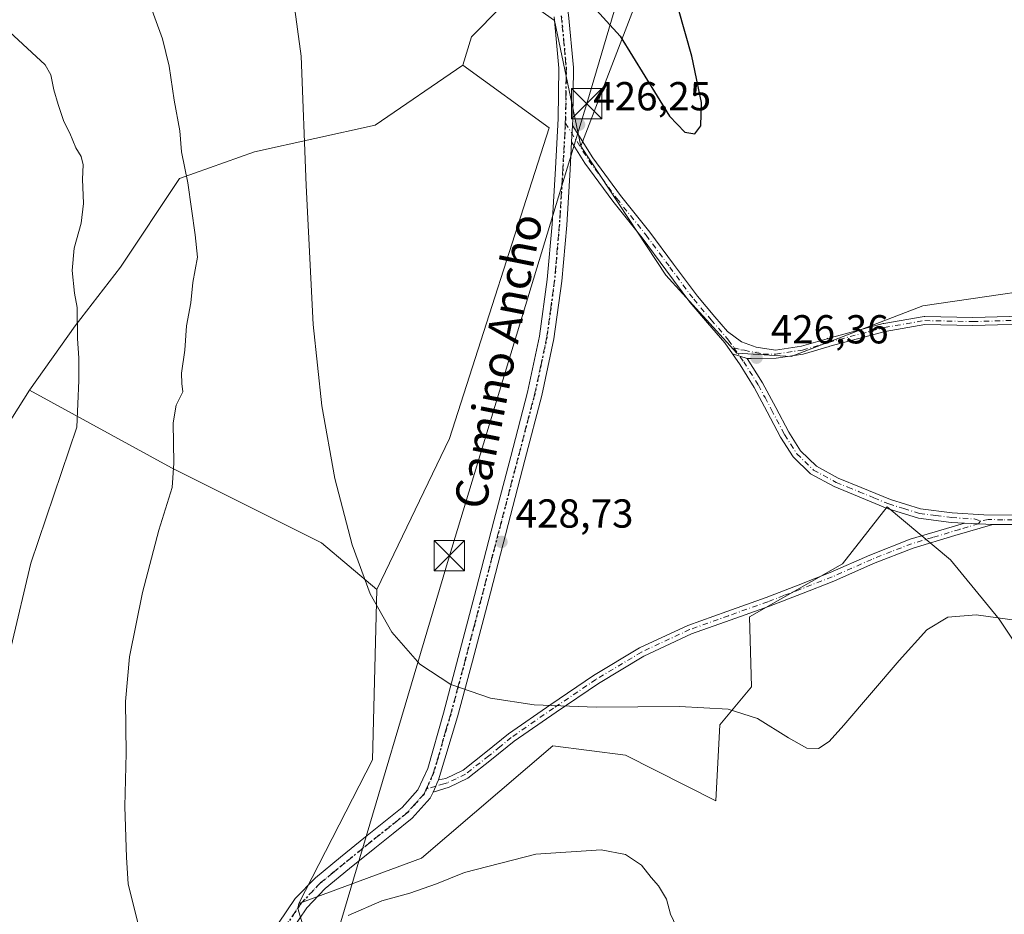
# Model space of a CAD drawing. Units: metres. Extents: x 596987 to 600438, y 4745309 to 4747671.
# Drawn here: x 597916 to 598160, y 4745635 to 4745856 of the extents above; entities that cross this region are included whole.
import ezdxf
from ezdxf.enums import TextEntityAlignment as Align

# ---------------------------------------------------------------- set-up
doc = ezdxf.new("R2010")
doc.units = ezdxf.units.M
doc.header["$MEASUREMENT"] = 0
doc.linetypes.add('DGN Style 4', pattern=[2.6384748266838614, 1.318413404963828, -0.6592067024819142, 0.001648016756204785, -0.6592067024819142])
doc.linetypes.add('DGN Style 5', pattern=[1.1536117293433497, 0.4944050268614355, -0.6592067024819142])
for name, color, linetype, lineweight in [('Arbolado forestal CxS', 92, 'Continuous', 0), ('Camino Cxs', 7, 'Continuous', 0), ('Camino eje', 30, 'DGN Style 4', 13), ('Cima', 7, 'Continuous', 0), ('Cultivos herbáceos CxS', 92, 'Continuous', 0), ('Curva de nivel maestra', 30, 'Continuous', 30), ('Curva de nivel normal', 30, 'Continuous', 0), ('Huerta CxS', 92, 'Continuous', 0), ('Pastizal CxS', 92, 'Continuous', 0), ('Pista no pavimentada Cxs', 111, 'Continuous', 0), ('Pista no pavimentada eje', 91, 'DGN Style 4', 0), ('Punto de cota en terreno', 7, 'Continuous', 0), ('Ruta', 7, 'DGN Style 5', 30), ('Rótulo de punto de cota en terreno', 7, 'Continuous', 0), ('Tendido', 6, 'Continuous', 0), ('Texto cartográfico', 7, 'Continuous', 0), ('Torre de tendido puntual', 7, 'Continuous', 0)]:
    doc.layers.add(name, color=color, linetype=linetype, lineweight=lineweight)
doc.styles.add('Style-Arial', font='txt')

# ---------------------------------------------------------------- blocks, each defined once
blk = doc.blocks.new('*U7')
at = {"layer": 'Arbolado forestal CxS', "color": 92, "linetype": 'Continuous', "lineweight": 0}
for points in [[(597990.1031, 4745620.1031, 434.8203000000067), (597985.2330999998, 4745636.1227, 433.8937000000006), (597985.4641000004, 4745637.3693, 433.8399000000064), (598015.9005000005, 4745648.628900001, 432.8818000000028), (598048.3718999998, 4745676.3859, 430.835699999996), (598066.3898999998, 4745674.073100001, 430.8331000000035), (598088.6984999999, 4745662.7689, 431.4147999999987), (598089.7465000004, 4745681.6229, 430.2793999999994), (598097.6025, 4745691.0493, 429.8715999999986), (598097.0793000003, 4745708.3325, 429.0834999999934), (598120.1233000001, 4745721.4255, 428.3571999999986), (598131.1221000003, 4745735.5657, 428.5224000000017), (598146.8334999997, 4745722.4727, 429.3647999999957), (598158.8787000002, 4745707.808300001, 430.0963999999949), (598178.7966999998, 4745677.871099999, 431.1817000000011)], [(598182.9719000002, 4745791.603700001, 429.2526999999973), (598140.0264999997, 4745785.319700001, 427.3647999999957), (598107.3611000003, 4745772.8003, 426.8344999999972), (598093.9139, 4745773.641899999, 426.1540999999997), (598076.3475000003, 4745792.962900001, 425.795100000003), (598055.3362999996, 4745824.8859, 426.5715000000055), (598074.3812999995, 4745874.5395, 423.9875999999931), (598085.7607000005, 4745928.8891, 421.8701000000001), (598111.0469000004, 4745902.756100001, 423.334400000007), (598126.8044999996, 4745895.5077, 423.8190999999933), (598167.9581000004, 4745890.411900001, 425.1195000000008)]]:
    blk.add_polyline3d(points, dxfattribs=at)
blk = doc.blocks.new('5PATER')
at = {"layer": 'Huerta CxS', "linetype": 'Continuous', "lineweight": 0}
h = blk.add_hatch(color=51, dxfattribs=at)
edge = h.paths.add_edge_path()
edge.add_ellipse((0, 0), major_axis=(-0.1095731443231308, -0.1110710700762829), ratio=0.9994222409660322, start_angle=0, end_angle=360)
blk = doc.blocks.new('5TTEND')
at = {"layer": 'Cima', "color": 7, "linetype": 'Continuous', "lineweight": 0}
for p, q in [((-0.375, 0.3754), (0.375, -0.3746)), ((0.3720000000000001, 0.3784000000000001), (-0.3720000000000001, -0.3776))]:
    blk.add_line(p, q, dxfattribs=at)
at = {"layer": 'Cima', "color": 7, "linetype": 'Continuous', "lineweight": 0, "flags": 128}
blk.add_lwpolyline([(-0.375, -0.3746), (0.375, -0.3746), (0.375, 0.3754), (-0.375, 0.3754), (-0.3720000000000001, -0.3776)], dxfattribs=at)

msp = doc.modelspace()

# ---------------------------------------------------------------- linework, layer by layer
at = {"layer": 'Arbolado forestal CxS', "color": 92, "linetype": 'Continuous', "lineweight": 0, "extrusion": (0.07484987902458247, 0.02316931996677856, 0.9969256131839941), "elevation": 155147.1649139827, "flags": 128}
msp.add_lwpolyline([(4356838.559344398, -1968612.430253713), (4356790.005134556, -1968585.405408153), (4356748.203648989, -1968552.428077128)], dxfattribs=at)
msp.add_lwpolyline([(4356838.559344398, -1968612.430253713), (4356790.005134556, -1968585.405408153), (4356748.203648989, -1968552.428077128)], dxfattribs=at)
at = {"layer": 'Arbolado forestal CxS', "color": 92, "linetype": 'Continuous', "lineweight": 0}
for points in [[(598044.5800999999, 4746004.2459, 420.1012000000047), (598069.7928999999, 4745954.931299999, 421.081600000005), (598085.7607000005, 4745928.8891, 421.8701000000001), (598074.3812999995, 4745874.5395, 423.9875999999931), (598055.3362999996, 4745824.8859, 426.5715000000055), (598048.7922999999, 4745855.9397, 425.5383000000002), (598039.5100999996, 4745862.569499999, 425.7574000000022), (598035.5318999998, 4745859.254699999, 425.891499999998), (598028.2383000003, 4745851.9617, 426.4299000000028), (598026.0875000004, 4745844.881899999, 426.8754000000045), (598004.3689000001, 4745830.081900001, 429.0054999999993), (597974.5327000003, 4745823.452099999, 432.6937999999937), (597955.9681000002, 4745816.821900001, 436.401199999993), (597941.3809000002, 4745794.942299999, 438.7581999999966), (597930.1092999997, 4745780.355900001, 440.726800000004), (597918.8375000004, 4745764.443499999, 443.0532999999996), (597909.8783, 4745750.466499999, 444.1508999999933)], [(598055.3362999996, 4745824.8859, 426.5715000000055), (598048.7922999999, 4745855.9397, 425.5383000000002), (598039.5100999996, 4745862.569499999, 425.7574000000022), (598035.5318999998, 4745859.254699999, 425.891499999998), (598028.2383000003, 4745851.9617, 426.4299000000028), (598026.0875000004, 4745844.881899999, 426.8754000000045)], [(598026.0875000004, 4745844.881899999, 426.8754000000045), (598004.3689000001, 4745830.081900001, 429.0054999999993), (597974.5327000003, 4745823.452099999, 432.6937999999937), (597955.9681000002, 4745816.821900001, 436.401199999993), (597941.3809000002, 4745794.942299999, 438.7581999999966), (597930.1092999997, 4745780.355900001, 440.726800000004), (597918.8375000004, 4745764.443499999, 443.0532999999996)], [(598026.0875000004, 4745844.881899999, 426.8754000000045), (598004.3689000001, 4745830.081900001, 429.0054999999993), (597974.5327000003, 4745823.452099999, 432.6937999999937), (597955.9681000002, 4745816.821900001, 436.401199999993), (597941.3809000002, 4745794.942299999, 438.7581999999966), (597930.1092999997, 4745780.355900001, 440.726800000004), (597918.8375000004, 4745764.443499999, 443.0532999999996)], [(598026.0875000004, 4745844.881899999, 426.8754000000045), (598047.4656999996, 4745829.418500001, 426.6900000000023), (598022.7802999998, 4745752.516100001, 428.7222000000039), (598004.8246999999, 4745715.0867, 429.954700000002)], [(598055.3362999996, 4745824.8859, 426.5715000000055), (598076.3475000003, 4745792.962900001, 425.795100000003), (598093.9139, 4745773.641899999, 426.1540999999997), (598107.3611000003, 4745772.8003, 426.8344999999972), (598140.0264999997, 4745785.319700001, 427.3647999999957), (598182.9719000002, 4745791.603700001, 429.2526999999973)], [(597918.8375000004, 4745764.443499999, 443.0532999999996), (597909.8783, 4745750.466499999, 444.1508999999933)], [(597918.8375000004, 4745764.443499999, 443.0532999999996), (597953.9773000004, 4745745.215500001, 435.7464000000036), (597991.1064999999, 4745726.6505, 430.6193999999959), (598004.8246999999, 4745715.0867, 429.954700000002)], [(598178.7966999998, 4745677.871099999, 431.1817000000011), (598158.8787000002, 4745707.808300001, 430.0963999999949), (598146.8334999997, 4745722.4727, 429.3647999999957), (598131.1221000003, 4745735.5657, 428.5224000000017), (598120.1233000001, 4745721.4255, 428.3571999999986), (598097.0793000003, 4745708.3325, 429.0834999999934), (598097.6025, 4745691.0493, 429.8715999999986), (598089.7465000004, 4745681.6229, 430.2793999999994), (598088.6984999999, 4745662.7689, 431.4147999999987), (598066.3898999998, 4745674.073100001, 430.8331000000035), (598048.3718999998, 4745676.3859, 430.835699999996), (598015.9005000005, 4745648.628900001, 432.8818000000028), (597985.4641000004, 4745637.3693, 433.8399000000064)], [(597985.4641000004, 4745637.3693, 433.8399000000064), (597985.2330999998, 4745636.1227, 433.8937000000006), (597990.1031, 4745620.1031, 434.8203000000067), (598000.5899, 4745611.228499999, 435.6800999999978), (598015.1113, 4745599.1271, 436.3877999999968), (598025.0201000003, 4745591.794700001, 435.5363999999972), (598037.5998999998, 4745595.794700001, 436.0369999999967), (598072.0581, 4745590.7545, 435.7339999999967), (598135.0919000005, 4745591.5943, 433.8788000000059)]]:
    msp.add_polyline3d(points, dxfattribs=at)
msp.add_polyline3d([(598004.8246999999, 4745715.0867, 429.954700000002), (597991.1064999999, 4745726.6505, 430.6193999999959), (597953.9773000004, 4745745.215500001, 435.7464000000036), (597918.8375000004, 4745764.443499999, 443.0532999999996), (597930.1092999997, 4745780.355900001, 440.726800000004), (597941.3809000002, 4745794.942299999, 438.7581999999966), (597955.9681000002, 4745816.821900001, 436.401199999993), (597974.5327000003, 4745823.452099999, 432.6937999999937), (598004.3689000001, 4745830.081900001, 429.0054999999993), (598026.0875000004, 4745844.881899999, 426.8754000000045), (598047.4656999996, 4745829.418500001, 426.6900000000023), (598022.7802999998, 4745752.516100001, 428.7222000000039)], close=True, dxfattribs=at)
at = {"layer": 'Camino Cxs', "color": 7, "linetype": 'Continuous', "lineweight": 0, "extrusion": (-0.0272739376053037, 0.008363514097039568, 0.999593009158953), "elevation": 23805.13643870849, "flags": 128}
msp.add_lwpolyline([(-4712585.027557583, -819180.2954574148), (-4712585.027557583, -819176.4395236757)], dxfattribs=at)
at = {"layer": 'Camino Cxs', "color": 7, "linetype": 'Continuous', "lineweight": 0, "extrusion": (-0.04441793812369132, 0.001969894256318872, 0.9990110941773663), "elevation": -16791.20129050457, "flags": 128}
msp.add_lwpolyline([(-4767572.726446711, 386936.9070722726), (-4767572.726446711, 386943.9108690976)], dxfattribs=at)
msp.add_lwpolyline([(-4767572.726446711, 386936.9070722726), (-4767572.726446711, 386943.9108690976)], dxfattribs=at)
at = {"layer": 'Camino Cxs', "color": 7, "linetype": 'Continuous', "lineweight": 0}
for points in [[(598162.2701000003, 4745731.1801, 429.5656000000017), (598157.2901, 4745731.2301, 429.548299999995), (598150.3000999996, 4745731.540100001, 429.2369000000036), (598147.0100999996, 4745731.7401, 429.2835999999952), (598138.9101, 4745732.770099999, 430.5767999999953), (598131.1300999997, 4745735.1801, 431.3744000000006), (598123.7901, 4745738.220100001, 428.8003000000026), (598118.0201000003, 4745740.5701, 427.9533999999985), (598112.2001, 4745743.7301, 427.5405000000028), (598107.8800999997, 4745747.950099999, 427.3028000000049), (598104.7200999996, 4745752.850099999, 427.2684000000008), (598101.4700999996, 4745759.0701, 427.7220999999991), (598098.2600999996, 4745765.0801, 427.0066999999981), (598094.7401000002, 4745770.720100001, 426.3913999999932), (598092.8450999996, 4745773.4301, 426.3138999999938), (598096.5301000001, 4745772.300100001, 426.4238999999943), (598100.3000999996, 4745766.2601, 427.3562999999995), (598103.5601000005, 4745760.1801, 428.6064999999944), (598106.7701000003, 4745754.040100001, 427.777900000001), (598109.7200999996, 4745749.460100001, 427.4627999999939), (598113.6201, 4745745.6501, 427.5420000000013), (598119.0301000001, 4745742.710100001, 427.6885000000038), (598124.6901000004, 4745740.4001, 428.6784999999945), (598131.9401000004, 4745737.4101, 429.8405999999959), (598139.4101, 4745735.090100001, 429.850900000005), (598147.2401000002, 4745734.100099999, 429.2505999999995), (598155.0900999998, 4745733.620100001, 429.295499999993), (598162.3201000001, 4745733.540100001, 429.4229999999953)], [(598150.3000999996, 4745731.540100001, 429.2369000000036), (598147.0100999996, 4745731.7401, 429.2835999999952), (598138.9101, 4745732.770099999, 430.5767999999953), (598131.1300999997, 4745735.1801, 431.3744000000006), (598123.7901, 4745738.220100001, 428.8003000000026), (598118.0201000003, 4745740.5701, 427.9533999999985), (598112.2001, 4745743.7301, 427.5405000000028), (598107.8800999997, 4745747.950099999, 427.3028000000049), (598104.7200999996, 4745752.850099999, 427.2684000000008), (598101.4700999996, 4745759.0701, 427.7220999999991), (598098.2600999996, 4745765.0801, 427.0066999999981), (598094.7401000002, 4745770.720100001, 426.3913999999932), (598092.8450999996, 4745773.4301, 426.3138999999938)], [(598096.5301000001, 4745772.300100001, 426.4238999999943), (598100.3000999996, 4745766.2601, 427.3562999999995), (598103.5601000005, 4745760.1801, 428.6064999999944), (598106.7701000003, 4745754.040100001, 427.777900000001), (598109.7200999996, 4745749.460100001, 427.4627999999939), (598113.6201, 4745745.6501, 427.5420000000013), (598119.0301000001, 4745742.710100001, 427.6885000000038), (598124.6901000004, 4745740.4001, 428.6784999999945), (598131.9401000004, 4745737.4101, 429.8405999999959), (598139.4101, 4745735.090100001, 429.850900000005), (598147.2401000002, 4745734.100099999, 429.2505999999995), (598155.0900999998, 4745733.620100001, 429.295499999993), (598162.3201000001, 4745733.540100001, 429.4229999999953)], [(598157.2901, 4745731.2301, 429.548299999995), (598147.9301000005, 4745728.450099999, 429.3224000000046), (598137.5900999998, 4745725.370100001, 433.3531999999978), (598127.7701000003, 4745721.5101, 433.7593999999954), (598117.9501, 4745717.170100001, 428.8821000000025), (598109.9700999996, 4745714.0601, 429.5639999999985), (598101.9901000002, 4745710.9901, 430.8530000000028), (598092.2701000003, 4745707.540100001, 429.3723000000027), (598082.6801000005, 4745704.110099999, 429.3359999999957), (598070.8701, 4745698.620100001, 429.5819999999949), (598059.6801000005, 4745691.880100001, 429.9780000000028), (598049.1700999998, 4745684.770099999, 430.4603999999963), (598038.7701000003, 4745677.5801, 431.3752999999998), (598033.2301000003, 4745673.040100001, 431.5826999999991), (598027.3601000002, 4745668.4101, 431.8977000000014), (598022.7401000002, 4745666.200099999, 432.359500000006), (598018.7200999996, 4745664.940099999, 432.5258999999933)], [(598020.0543000001, 4745667.990900001, 432.170299999998), (598021.9001000002, 4745668.340100001, 431.8864000000031), (598026.1401000004, 4745670.360099999, 431.7937999999995), (598031.8000999996, 4745674.8201, 431.5087000000058), (598037.3901000004, 4745679.4101, 431.0574999999953), (598047.8800999997, 4745686.6601, 430.4112000000023), (598058.4501, 4745693.8101, 429.965200000006), (598069.8000999996, 4745700.6501, 429.5206000000035), (598081.8101000005, 4745706.2301, 429.2741999999998), (598091.5000999998, 4745709.700099999, 429.2694999999949), (598101.2001, 4745713.140100001, 429.5831000000035), (598109.1401000004, 4745716.190099999, 429.3698000000004), (598117.0701000001, 4745719.280099999, 428.7921000000061), (598126.8800999997, 4745723.630100001, 433.5016999999935), (598136.8501000004, 4745727.540100001, 433.1545000000042), (598147.2801000001, 4745730.640100001, 429.2877000000008), (598150.3000999996, 4745731.540100001, 429.2369000000036)], [(598208.8701, 4745631.390100001, 438.0289000000049), (598208.0500999996, 4745640.300100001, 437.7526999999973), (598207.4501, 4745649.140100001, 436.3071999999956), (598206.9801000003, 4745660.3101, 435.1811000000016), (598206.5500999996, 4745671.380100001, 433.2929000000004), (598205.9401000004, 4745677.5101, 432.6074999999983), (598204.3300999999, 4745683.340100001, 431.8886999999959), (598198.8300999999, 4745693.920100001, 431.2888999999996), (598192.3901000004, 4745704.130100001, 430.7151000000013), (598185.2701000003, 4745715.280099999, 430.3010000000068), (598177.4301000005, 4745725.9101, 429.6536000000052), (598174.6401000004, 4745728.610099999, 429.5927999999985), (598171.4200999998, 4745730.4101, 429.5823999999994), (598169.2301000003, 4745730.950099999, 429.5932999999932), (598162.2701000003, 4745731.1801, 429.5656000000017), (598157.2901, 4745731.2301, 429.548299999995)], [(598018.7200999996, 4745664.940099999, 432.5258999999933), (598019.3805000001, 4745666.4135, 432.3880999999965), (598019.6403000001, 4745667.068499999, 432.277700000006), (598020.0543000001, 4745667.990900001, 432.170299999998)]]:
    msp.add_polyline3d(points, dxfattribs=at)
msp.add_polyline3d([(598157.2901, 4745731.2301, 429.548299999995), (598147.9301000005, 4745728.450099999, 429.3224000000046), (598137.5900999998, 4745725.370100001, 433.3531999999978), (598127.7701000003, 4745721.5101, 433.7593999999954), (598117.9501, 4745717.170100001, 428.8821000000025), (598109.9700999996, 4745714.0601, 429.5639999999985), (598101.9901000002, 4745710.9901, 430.8530000000028), (598092.2701000003, 4745707.540100001, 429.3723000000027), (598082.6801000005, 4745704.110099999, 429.3359999999957), (598070.8701, 4745698.620100001, 429.5819999999949), (598059.6801000005, 4745691.880100001, 429.9780000000028), (598049.1700999998, 4745684.770099999, 430.4603999999963), (598038.7701000003, 4745677.5801, 431.3752999999998), (598033.2301000003, 4745673.040100001, 431.5826999999991), (598027.3601000002, 4745668.4101, 431.8977000000014), (598022.7401000002, 4745666.200099999, 432.359500000006), (598018.7200999996, 4745664.940099999, 432.5258999999933), (598019.3805000001, 4745666.4135, 432.3880999999965), (598019.6403000001, 4745667.068499999, 432.277700000006), (598020.0543000001, 4745667.990900001, 432.170299999998), (598021.9001000002, 4745668.340100001, 431.8864000000031), (598026.1401000004, 4745670.360099999, 431.7937999999995), (598031.8000999996, 4745674.8201, 431.5087000000058), (598037.3901000004, 4745679.4101, 431.0574999999953), (598047.8800999997, 4745686.6601, 430.4112000000023), (598058.4501, 4745693.8101, 429.965200000006), (598069.8000999996, 4745700.6501, 429.5206000000035), (598081.8101000005, 4745706.2301, 429.2741999999998), (598091.5000999998, 4745709.700099999, 429.2694999999949), (598101.2001, 4745713.140100001, 429.5831000000035), (598109.1401000004, 4745716.190099999, 429.3698000000004), (598117.0701000001, 4745719.280099999, 428.7921000000061), (598126.8800999997, 4745723.630100001, 433.5016999999935), (598136.8501000004, 4745727.540100001, 433.1545000000042), (598147.2801000001, 4745730.640100001, 429.2877000000008), (598150.3000999996, 4745731.540100001, 429.2369000000036)], close=True, dxfattribs=at)
at = {"layer": 'Camino eje', "color": 30, "linetype": 'DGN Style 4', "lineweight": 13}
for points in [[(598093.2050999999, 4745774.978900001, 426.4545000000071), (598095.6350999996, 4745771.5101, 426.4036999999954), (598099.2801000001, 4745765.670100001, 427.195000000007), (598100.9101, 4745762.630100001, 428.2299999999959), (598102.5151000004, 4745759.6251, 428.0368000000017), (598105.7451, 4745753.4451, 427.4936000000016), (598108.8000999996, 4745748.7051, 427.3794000000053), (598112.9101, 4745744.690099999, 427.5531999999948), (598118.5251000002, 4745741.640100001, 427.814400000003), (598121.4101, 4745740.465100001, 428.1382000000012), (598124.2401000002, 4745739.3101, 428.7231000000029), (598127.8651000002, 4745737.815099999, 429.3785999999964), (598131.5351, 4745736.295100001, 430.6040999999968), (598135.2701000003, 4745735.1351, 430.7128999999986), (598139.1601, 4745733.9301, 430.1937999999937), (598143.2100999998, 4745733.415100001, 429.4924000000028), (598147.1250999998, 4745732.920100001, 429.2559000000037), (598152.6951000001, 4745732.5801, 429.171199999997), (598154.2267000005, 4745732.130100001, 429.2932000000001)], [(598154.2267000005, 4745732.130100001, 429.2932000000001), (598153.7950999998, 4745731.3851, 429.3188999999985), (598149.1151000002, 4745729.995100001, 429.297900000005), (598142.4351000005, 4745728.005100001, 430.0020999999979), (598137.2200999996, 4745726.4551, 433.2578000000067), (598132.2351000002, 4745724.5001, 434.7090999999928), (598127.3251, 4745722.5701, 433.7482000000019), (598122.4200999998, 4745720.395099999, 429.8273999999947), (598117.5100999996, 4745718.225099999, 428.8120999999956), (598109.5551000005, 4745715.1251, 429.4809999999998), (598105.5850999998, 4745713.600099999, 429.8034000000043), (598101.5950999996, 4745712.065099999, 430.0124999999971), (598091.8850999996, 4745708.620100001, 429.3185999999987), (598082.2451, 4745705.170100001, 429.3052000000025), (598070.3350999998, 4745699.6351, 429.5510999999969), (598059.0651000004, 4745692.845100001, 429.9667999999947), (598048.5251000002, 4745685.715100001, 430.4330999999948), (598038.0800999999, 4745678.495100001, 431.1781000000047), (598035.2851, 4745676.200099999, 431.3929999999964), (598032.5151000004, 4745673.9301, 431.5105999999942), (598026.7500999998, 4745669.3851, 431.8488000000071), (598024.4401000004, 4745668.280099999, 431.8374999999942), (598022.3201000001, 4745667.270099999, 431.9499999999971), (598021.4101, 4745667.0351, 432.1215999999986), (598019.3805000001, 4745666.4135, 432.3880999999965), (598017.0343000004, 4745665.6635, 432.6089999999967)], [(598210.0401, 4745631.5601, 438.1065999999992), (598209.6300999997, 4745636.015100001, 438.1426000000066), (598209.2301000003, 4745640.395099999, 437.9884000000021), (598208.9301000005, 4745644.7851, 437.5071000000025), (598208.6300999997, 4745649.2051, 436.7247999999963), (598208.3951000003, 4745654.790100001, 435.8190999999933), (598208.1651, 4745660.3551, 434.9496999999974), (598207.9501, 4745665.890100001, 433.881899999993), (598207.7301000003, 4745671.460100001, 433.1152000000002), (598207.1051000003, 4745677.7301, 432.5690999999933), (598205.4351000005, 4745683.7751, 431.880799999999), (598199.8551000003, 4745694.5101, 431.2464999999939), (598193.3850999996, 4745704.765100001, 430.7056000000011), (598186.2451, 4745715.950099999, 430.2645000000048), (598179.5950999996, 4745724.965100001, 429.7737000000052), (598175.7067, 4745729.5077, 429.5518000000012), (598171.5551000005, 4745731.595100001, 429.5446999999986), (598170.4600999998, 4745731.8651, 429.5535999999993), (598169.3901000004, 4745732.1251, 429.5644999999931), (598162.2950999998, 4745732.360099999, 429.4714999999997), (598159.8051000005, 4745732.3851, 429.4741000000067), (598156.1901000004, 4745732.425100001, 429.394100000005), (598154.2267000005, 4745732.130100001, 429.2932000000001)]]:
    msp.add_polyline3d(points, dxfattribs=at)
at = {"layer": 'Cultivos herbáceos CxS', "color": 92, "linetype": 'Continuous', "lineweight": 0, "extrusion": (0.06752192773899975, 0.03302919884793705, 0.9971709288270857), "elevation": 197554.3441627883, "flags": 128}
msp.add_lwpolyline([(4000247.352040438, -2615036.336832318), (4000209.990062543, -2615016.756536717), (4000186.046696864, -2614984.649534813)], dxfattribs=at)
at = {"layer": 'Cultivos herbáceos CxS', "color": 92, "linetype": 'Continuous', "lineweight": 0}
for points in [[(597909.8783, 4745750.466499999, 444.1508999999933), (597918.8375000004, 4745764.443499999, 443.0532999999996), (597953.9773000004, 4745745.215500001, 435.7464000000036), (597991.1064999999, 4745726.6505, 430.6193999999959), (598004.8246999999, 4745715.0867, 429.954700000002), (598003.7028999999, 4745672.945499999, 431.4265000000014), (597985.4641000004, 4745637.3693, 433.8399000000064), (597985.2330999998, 4745636.1227, 433.8937000000006), (597990.1031, 4745620.1031, 434.8203000000067)], [(597918.8375000004, 4745764.443499999, 443.0532999999996), (597909.8783, 4745750.466499999, 444.1508999999933)], [(597918.8375000004, 4745764.443499999, 443.0532999999996), (597953.9773000004, 4745745.215500001, 435.7464000000036), (597991.1064999999, 4745726.6505, 430.6193999999959), (598004.8246999999, 4745715.0867, 429.954700000002)], [(597985.4641000004, 4745637.3693, 433.8399000000064), (597985.2330999998, 4745636.1227, 433.8937000000006), (597990.1031, 4745620.1031, 434.8203000000067), (598000.5899, 4745611.228499999, 435.6800999999978), (598015.1113, 4745599.1271, 436.3877999999968), (598025.0201000003, 4745591.794700001, 435.5363999999972), (598037.5998999998, 4745595.794700001, 436.0369999999967), (598072.0581, 4745590.7545, 435.7339999999967), (598135.0919000005, 4745591.5943, 433.8788000000059)]]:
    msp.add_polyline3d(points, dxfattribs=at)
at = {"layer": 'Curva de nivel maestra', "color": 30, "linetype": 'Continuous', "lineweight": 30, "elevation": 425, "flags": 128}
msp.add_lwpolyline([(598057.4199999999, 4745860.390100001), (598065.0199999996, 4745852.120100001), (598077.2800000003, 4745832.280099999), (598081.0899999999, 4745828.360099999), (598083.5700000003, 4745827.9001), (598085.0599999996, 4745829.9301), (598085.1500000004, 4745835.710100001), (598082.7999999998, 4745847.1501), (598079.5199999996, 4745858.7401)], dxfattribs=at)
at = {"layer": 'Curva de nivel normal', "color": 30, "linetype": 'Continuous', "lineweight": 0, "flags": 128}
for points, elevation in [([(597945.6799999997, 4745632.26), (597943.2199999997, 4745642.279999999), (597942.79, 4745648.779999999), (597942.4100000003, 4745661.359999999), (597942.7599999999, 4745674.630000001), (597942.6100000005, 4745687.4), (597943.6100000005, 4745698.460000001), (597946.7699999996, 4745714.380000001), (597950.8099999996, 4745729.800000001), (597954.1699999999, 4745740.4), (597954.5599999996, 4745746.4), (597954.3600000005, 4745756.4), (597955.0999999996, 4745760.730000001), (597956.7800000003, 4745764.01), (597956.5199999996, 4745766.08), (597956.4699999997, 4745768.67), (597957.25, 4745774.32), (597957.6600000003, 4745780.4), (597958.75, 4745786.08), (597959.2199999997, 4745791.130000001), (597960.4199999999, 4745797.42), (597959.8300000001, 4745802.949999999), (597958.0300000003, 4745815.810000001), (597956.4699999997, 4745823.460000001), (597956.0300000003, 4745828.689999999), (597954.5899999999, 4745836.25), (597953.3499999996, 4745844.680000001), (597951.75, 4745851.41), (597948.2999999998, 4745860.960000001)], 435), ([(597984.2199999997, 4745860.470000001), (597986.04, 4745847.130000001), (597987.2999999998, 4745815.15), (597989.04, 4745780.74), (597991.1600000003, 4745760.550000001), (597994.4400000004, 4745742.58), (597998.7000000002, 4745726.199999999), (598003.1900000004, 4745714.060000001), (598008.54, 4745704.52), (598015.4800000006, 4745696.619999999), (598023.1100000005, 4745691.609999999), (598032.9500000002, 4745688.230000001), (598043.7800000003, 4745686.550000001), (598059.0700000003, 4745686.01), (598079.7599999999, 4745686.130000001), (598091.7999999998, 4745685.5), (598099.0300000003, 4745683.210000001), (598106.7000000002, 4745678.359999999), (598111.2800000003, 4745675.82), (598114.1900000004, 4745675.74), (598116.8099999996, 4745677.460000001), (598120.4600000001, 4745681.560000001), (598134.1100000005, 4745697.560000001), (598140.9800000006, 4745705.16), (598146.2000000002, 4745708.300000001), (598153.2000000002, 4745708.859999999), (598163.3600000005, 4745707.439999999)], 430), ([(597914.2800000003, 4745701.029999999), (597919.1200000001, 4745721.640000001), (597930.5099999999, 4745755.300000001), (597930.9900000002, 4745766.880000001), (597931.0099999999, 4745772.369999999), (597930.7199999997, 4745777.289999999), (597930.6399999997, 4745784.9), (597929.9500000002, 4745788.51), (597929.4000000004, 4745794.07), (597929.9000000004, 4745799.630000001), (597931.5700000003, 4745805.82), (597932.1900000004, 4745810.66), (597931.9100000003, 4745816.66), (597932.0700000003, 4745820.230000001), (597931.5899999999, 4745822.32), (597930.29, 4745824.449999999), (597928.8300000001, 4745828.07), (597927.2999999998, 4745830.949999999), (597925.9000000004, 4745835.140000001), (597924.8099999996, 4745838.800000001), (597924.0700000003, 4745842.529999999), (597922.6500000004, 4745844.980000001), (597913.8499999996, 4745853.180000001)], 440), ([(597997.7400000002, 4745634.439999999), (598006.0700000003, 4745638.08), (598013, 4745639.939999999), (598019.5899999999, 4745642.27), (598026.5, 4745645.09), (598044.2000000002, 4745649.57), (598060.3200000003, 4745650.680000001), (598066.3799999999, 4745649.550000001), (598070.3200000003, 4745646.84), (598072.6900000004, 4745643.789999999), (598074.5599999996, 4745641.730000001), (598076.54, 4745638.42), (598077.5300000003, 4745634.720000001), (598079.0300000003, 4745631.58)], 435)]:
    msp.add_lwpolyline(points, dxfattribs=dict(at, elevation=elevation))
at = {"layer": 'Pastizal CxS', "color": 92, "linetype": 'Continuous', "lineweight": 0, "extrusion": (0.06752192773899975, 0.03302919884793705, 0.9971709288270857), "elevation": 197554.3441627883, "flags": 128}
msp.add_lwpolyline([(4000247.352040438, -2615036.336832318), (4000209.990062543, -2615016.756536717), (4000186.046696864, -2614984.649534813)], dxfattribs=at)
at = {"layer": 'Pastizal CxS', "color": 92, "linetype": 'Continuous', "lineweight": 0}
for points in [[(598055.3362999996, 4745824.8859, 426.5715000000055), (598048.7922999999, 4745855.9397, 425.5383000000002), (598039.5100999996, 4745862.569499999, 425.7574000000022), (598035.5318999998, 4745859.254699999, 425.891499999998), (598028.2383000003, 4745851.9617, 426.4299000000028), (598026.0875000004, 4745844.881899999, 426.8754000000045)], [(598039.5100999996, 4745862.569499999, 425.7574000000022), (598048.7922999999, 4745855.9397, 425.5383000000002), (598055.3362999996, 4745824.8859, 426.5715000000055), (598076.3475000003, 4745792.962900001, 425.795100000003), (598093.9139, 4745773.641899999, 426.1540999999997), (598107.3611000003, 4745772.8003, 426.8344999999972), (598140.0264999997, 4745785.319700001, 427.3647999999957), (598182.9719000002, 4745791.603700001, 429.2526999999973)], [(598178.7966999998, 4745677.871099999, 431.1817000000011), (598158.8787000002, 4745707.808300001, 430.0963999999949), (598146.8334999997, 4745722.4727, 429.3647999999957), (598131.1221000003, 4745735.5657, 428.5224000000017), (598120.1233000001, 4745721.4255, 428.3571999999986), (598097.0793000003, 4745708.3325, 429.0834999999934), (598097.6025, 4745691.0493, 429.8715999999986), (598089.7465000004, 4745681.6229, 430.2793999999994), (598088.6984999999, 4745662.7689, 431.4147999999987), (598066.3898999998, 4745674.073100001, 430.8331000000035), (598048.3718999998, 4745676.3859, 430.835699999996), (598015.9005000005, 4745648.628900001, 432.8818000000028), (597985.4641000004, 4745637.3693, 433.8399000000064), (598003.7028999999, 4745672.945499999, 431.4265000000014), (598004.8246999999, 4745715.0867, 429.954700000002), (598022.7802999998, 4745752.516100001, 428.7222000000039), (598047.4656999996, 4745829.418500001, 426.6900000000023), (598026.0875000004, 4745844.881899999, 426.8754000000045), (598028.2383000003, 4745851.9617, 426.4299000000028), (598035.5318999998, 4745859.254699999, 425.891499999998)], [(598026.0875000004, 4745844.881899999, 426.8754000000045), (598047.4656999996, 4745829.418500001, 426.6900000000023), (598022.7802999998, 4745752.516100001, 428.7222000000039), (598004.8246999999, 4745715.0867, 429.954700000002)], [(598055.3362999996, 4745824.8859, 426.5715000000055), (598076.3475000003, 4745792.962900001, 425.795100000003), (598093.9139, 4745773.641899999, 426.1540999999997), (598107.3611000003, 4745772.8003, 426.8344999999972), (598140.0264999997, 4745785.319700001, 427.3647999999957), (598182.9719000002, 4745791.603700001, 429.2526999999973)], [(598178.7966999998, 4745677.871099999, 431.1817000000011), (598158.8787000002, 4745707.808300001, 430.0963999999949), (598146.8334999997, 4745722.4727, 429.3647999999957), (598131.1221000003, 4745735.5657, 428.5224000000017), (598120.1233000001, 4745721.4255, 428.3571999999986), (598097.0793000003, 4745708.3325, 429.0834999999934), (598097.6025, 4745691.0493, 429.8715999999986), (598089.7465000004, 4745681.6229, 430.2793999999994), (598088.6984999999, 4745662.7689, 431.4147999999987), (598066.3898999998, 4745674.073100001, 430.8331000000035), (598048.3718999998, 4745676.3859, 430.835699999996), (598015.9005000005, 4745648.628900001, 432.8818000000028), (597985.4641000004, 4745637.3693, 433.8399000000064)]]:
    msp.add_polyline3d(points, dxfattribs=at)
at = {"layer": 'Pista no pavimentada Cxs', "color": 111, "linetype": 'Continuous', "lineweight": 0, "extrusion": (-0.005199213676118731, -0.09689443681731143, 0.9952810840616866), "elevation": -462528.6289112134, "flags": 128}
msp.add_lwpolyline([(342905.6589742374, 4748580.215139316), (342905.6589742374, 4748584.340504766)], dxfattribs=at)
msp.add_lwpolyline([(342905.6589742374, 4748580.215139316), (342905.6589742374, 4748584.340504766)], dxfattribs=at)
at = {"layer": 'Pista no pavimentada Cxs', "color": 111, "linetype": 'Continuous', "lineweight": 0, "extrusion": (-0.0272739376053037, 0.008363514097039568, 0.999593009158953), "elevation": 23805.13643870849, "flags": 128}
msp.add_lwpolyline([(-4712585.027557583, -819180.2954574148), (-4712585.027557583, -819176.4395236757)], dxfattribs=at)
at = {"layer": 'Pista no pavimentada Cxs', "color": 111, "linetype": 'Continuous', "lineweight": 0}
for points in [[(597990.0401, 4745977.140100001, 426.6731), (597998.6700999998, 4745966.9101, 425.4377999999998), (598007.0701000001, 4745957.440099999, 424.5746999999974), (598015.5800999999, 4745947.6801, 427.3034999999945), (598022.8400999998, 4745936.9301, 426.1064000000042), (598028.6501000002, 4745925.460100001, 426.7078000000038), (598033.2401000002, 4745915.2301, 425.3733999999968), (598037.7500999998, 4745905.140100001, 424.4582999999984), (598042.1601, 4745896.0701, 424.6560000000027), (598046.5800999999, 4745886.5601, 425.4137000000047), (598048.8501000004, 4745878.350099999, 426.4487999999984), (598050.1300999997, 4745870.200099999, 426.7741999999998), (598052.2801000001, 4745857.380100001, 426.0381999999955), (598053.5100999996, 4745844.300100001, 428.1601999999984), (598053.3400999998, 4745831.610099999, 427.7125999999989), (598053.2500999998, 4745830.0001, 427.3193000000028)], [(597980.4901000002, 4745632.5001, 434.2785000000004), (597984.6201, 4745638.590100001, 434.3793000000006), (597989.5800999999, 4745643.770099999, 433.8035999999993), (597995.7801000001, 4745648.8301, 433.3944000000047), (598002.0000999998, 4745653.880100001, 433.383799999996), (598011.0900999998, 4745661.170100001, 433.4807000000001), (598014.9700999996, 4745665.5001, 433.3184000000037), (598017.4200999998, 4745670.770099999, 432.8879000000015), (598021.2901, 4745684.5101, 430.9548000000068), (598024.9801000003, 4745698.290100001, 429.9729999999981), (598029.3901000004, 4745715.220100001, 429.2829000000056), (598033.8101000005, 4745732.1501, 428.6926999999997), (598037.9700999996, 4745748.050100001, 428.157600000006), (598042.1300999997, 4745763.960100001, 427.790599999993), (598045.0800999999, 4745777.8101, 427.5461000000069), (598046.9901000002, 4745791.860099999, 427.4856), (598048.1801000005, 4745805.5801, 427.5096000000049), (598049.0401, 4745819.3201, 428.7219000000041), (598049.7100999998, 4745831.7301, 428.4906999999948), (598049.8701, 4745844.1501, 428.4817000000039), (598048.6700999998, 4745856.9101, 427.9481999999989)], [(597980.4901000002, 4745632.5001, 434.2785000000004), (597984.6201, 4745638.590100001, 434.3793000000006), (597989.5800999999, 4745643.770099999, 433.8035999999993), (597995.7801000001, 4745648.8301, 433.3944000000047), (598002.0000999998, 4745653.880100001, 433.383799999996), (598011.0900999998, 4745661.170100001, 433.4807000000001), (598014.9700999996, 4745665.5001, 433.3184000000037), (598017.4200999998, 4745670.770099999, 432.8879000000015), (598021.2901, 4745684.5101, 430.9548000000068), (598024.9801000003, 4745698.290100001, 429.9729999999981), (598029.3901000004, 4745715.220100001, 429.2829000000056), (598033.8101000005, 4745732.1501, 428.6926999999997), (598037.9700999996, 4745748.050100001, 428.157600000006), (598042.1300999997, 4745763.960100001, 427.790599999993), (598045.0800999999, 4745777.8101, 427.5461000000069), (598046.9901000002, 4745791.860099999, 427.4856), (598048.1801000005, 4745805.5801, 427.5096000000049), (598049.0401, 4745819.3201, 428.7219000000041), (598049.7100999998, 4745831.7301, 428.4906999999948), (598049.8701, 4745844.1501, 428.4817000000039), (598048.6700999998, 4745856.9101, 427.9481999999989)], [(598052.2801000001, 4745857.380100001, 426.0381999999955), (598053.5100999996, 4745844.300100001, 428.1601999999984), (598053.3400999998, 4745831.610099999, 427.7125999999989), (598053.2500999998, 4745830.0001, 427.3193000000028), (598053.0301000001, 4745825.9001, 426.9189999999944), (598052.6700999998, 4745819.110099999, 427.4570999999996), (598051.8101000005, 4745805.3101, 427.6423999999971), (598050.6101000002, 4745791.460100001, 427.232799999998), (598048.6601, 4745777.1801, 427.475099999996), (598045.6700999998, 4745763.120100001, 427.7436000000016), (598041.4801000003, 4745747.130100001, 428.1468000000023), (598037.3201000001, 4745731.2301, 428.9875000000029), (598032.9101, 4745714.300100001, 429.3494000000064), (598028.4901000002, 4745697.370100001, 430.0056999999942), (598024.8000999996, 4745683.550100001, 430.9562000000006), (598020.0543000001, 4745667.990900001, 432.170299999998), (598019.6403000001, 4745667.068499999, 432.277700000006), (598019.3805000001, 4745666.4135, 432.3880999999965), (598018.7200999996, 4745664.940099999, 432.5258999999933), (598018.0401, 4745663.4801, 432.4967999999935), (598013.5900999998, 4745658.530099999, 432.7004000000015), (598008.8201000001, 4745654.690099999, 432.8916000000027), (598004.2801000001, 4745651.050100001, 433.0026000000071), (597998.0701000001, 4745646.0101, 433.6955000000017), (597992.0500999996, 4745641.090100001, 434.3696000000054), (597987.4501, 4745636.290100001, 434.304999999993), (597983.6401000004, 4745630.670100001, 434.6371999999974)], [(598170.6344999997, 4745780.9575, 428.5442000000039), (598152.3783, 4745780.428300001, 427.6843999999983), (598152.3271000005, 4745780.428200001, 427.6830000000046), (598140.5164000001, 4745780.6906, 427.9986000000063), (598130.6738999998, 4745779.0121, 428.7027999999991), (598116.9749999996, 4745775.3245, 429.2917000000016), (598116.8051000005, 4745775.2941, 429.351999999999), (598116.8065999999, 4745775.2851, 429.3533000000025), (598110.3902000004, 4745773.4001, 429.6671000000061), (598103.6701999997, 4745772.4101, 427.5032999999967), (598097.4600999998, 4745772.3101, 426.4600000000065), (598096.5301000001, 4745772.300100001, 426.4238999999943), (598092.8450999996, 4745773.4301, 426.3138999999938), (598090.9501, 4745776.140100001, 426.2636999999959), (598086.6901000004, 4745781.100099999, 426.7933000000049), (598082.3300999999, 4745786.2301, 426.376099999994), (598076.3901000004, 4745794.2301, 426.6152000000002), (598070.5301000001, 4745802.130100001, 427.6517000000022), (598063.2500999998, 4745811.210100001, 428.8834000000061), (598056.3000999996, 4745820.6801, 428.2716999999975), (598053.0301000001, 4745825.9001, 426.9189999999944), (598053.2500999998, 4745830.0001, 427.3193000000028), (598054.8300999999, 4745827.4801, 426.790399999998), (598058.2600999996, 4745822.0001, 428.4887000000017), (598065.1201, 4745812.6501, 428.0399000000034), (598072.4001000002, 4745803.5701, 426.547000000006), (598078.2901, 4745795.630100001, 426.163400000005), (598084.1801000005, 4745787.700099999, 427.9159000000073), (598088.4801000003, 4745782.640100001, 427.7402000000002), (598091.6083000004, 4745778.9999, 427.0543999999937), (598095.1312999995, 4745776.456700001, 427.1398999999947), (598098.7209000001, 4745775.079299999, 427.6815000000061), (598103.5000999998, 4745774.390100001, 428.5357999999979), (598109.9700999996, 4745775.340100001, 430.5071999999927), (598116.3003000002, 4745777.1998, 429.2660999999935), (598116.4655999999, 4745777.3046, 429.1579000000056), (598116.4731000002, 4745777.260500001, 429.1603000000032), (598130.1891999999, 4745780.9528, 428.5809000000008), (598130.2001999998, 4745780.955600001, 428.5838999999978), (598130.2921000002, 4745780.975299999, 428.6092000000062), (598130.3228000002, 4745780.9803, 428.6175999999978), (598140.2747999998, 4745782.678300001, 427.5987000000023), (598140.3696, 4745782.689900001, 427.5896999999969), (598140.4650999998, 4745782.692299999, 427.5786999999983), (598152.3463000003, 4745782.428200001, 427.6937999999937), (598170.5554999998, 4745782.9561, 428.5298000000039)], [(598053.2500999998, 4745830.0001, 427.3193000000028), (598054.8300999999, 4745827.4801, 426.790399999998), (598058.2600999996, 4745822.0001, 428.4887000000017), (598065.1201, 4745812.6501, 428.0399000000034), (598072.4001000002, 4745803.5701, 426.547000000006), (598078.2901, 4745795.630100001, 426.163400000005), (598084.1801000005, 4745787.700099999, 427.9159000000073), (598088.4801000003, 4745782.640100001, 427.7402000000002), (598091.6083000004, 4745778.9999, 427.0543999999937), (598095.1312999995, 4745776.456700001, 427.1398999999947), (598098.7209000001, 4745775.079299999, 427.6815000000061), (598103.5000999998, 4745774.390100001, 428.5357999999979), (598109.9700999996, 4745775.340100001, 430.5071999999927), (598116.3003000002, 4745777.1998, 429.2660999999935), (598116.4655999999, 4745777.3046, 429.1579000000056), (598116.4731000002, 4745777.260500001, 429.1603000000032), (598130.1891999999, 4745780.9528, 428.5809000000008), (598130.2001999998, 4745780.955600001, 428.5838999999978), (598130.2921000002, 4745780.975299999, 428.6092000000062), (598130.3228000002, 4745780.9803, 428.6175999999978), (598140.2747999998, 4745782.678300001, 427.5987000000023), (598140.3696, 4745782.6898, 427.5896999999969), (598140.4650999998, 4745782.692299999, 427.5786999999983), (598152.3463000003, 4745782.428200001, 427.6937999999937), (598170.5554999998, 4745782.9561, 428.5298000000039)], [(598053.0301000001, 4745825.9001, 426.9189999999944), (598052.6700999998, 4745819.110099999, 427.4570999999996), (598051.8101000005, 4745805.3101, 427.6423999999971), (598050.6101000002, 4745791.460100001, 427.232799999998), (598048.6601, 4745777.1801, 427.475099999996), (598045.6700999998, 4745763.120100001, 427.7436000000016), (598041.4801000003, 4745747.130100001, 428.1468000000023), (598037.3201000001, 4745731.2301, 428.9875000000029), (598032.9101, 4745714.300100001, 429.3494000000064), (598028.4901000002, 4745697.370100001, 430.0056999999942), (598024.8000999996, 4745683.550100001, 430.9562000000006), (598020.0543000001, 4745667.990900001, 432.170299999998)], [(598092.8450999996, 4745773.4301, 426.3138999999938), (598090.9501, 4745776.140100001, 426.2636999999959), (598086.6901000004, 4745781.100099999, 426.7933000000049), (598082.3300999999, 4745786.2301, 426.376099999994), (598076.3901000004, 4745794.2301, 426.6152000000002), (598070.5301000001, 4745802.130100001, 427.6517000000022), (598063.2500999998, 4745811.210100001, 428.8834000000061), (598056.3000999996, 4745820.6801, 428.2716999999975), (598053.0301000001, 4745825.9001, 426.9189999999944)], [(598170.6344999997, 4745780.9575, 428.5442000000039), (598152.3783, 4745780.428300001, 427.6843999999983), (598152.3271000005, 4745780.428200001, 427.6830000000046), (598140.5164000001, 4745780.6906, 427.9986000000063), (598130.6738999998, 4745779.0121, 428.7027999999991), (598116.9749999996, 4745775.3245, 429.2917000000016), (598116.8051000005, 4745775.2941, 429.351999999999), (598116.8065999999, 4745775.2851, 429.3533000000025), (598110.3902000004, 4745773.4001, 429.6671000000061), (598103.6701999997, 4745772.4101, 427.5032999999967), (598097.4600999998, 4745772.3101, 426.4600000000065), (598096.5301000001, 4745772.300100001, 426.4238999999943)], [(598018.7200999996, 4745664.940099999, 432.5258999999933), (598019.3805000001, 4745666.4135, 432.3880999999965), (598019.6403000001, 4745667.068499999, 432.277700000006), (598020.0543000001, 4745667.990900001, 432.170299999998)], [(598018.7200999996, 4745664.940099999, 432.5258999999933), (598018.0401, 4745663.4801, 432.4967999999935), (598013.5900999998, 4745658.530099999, 432.7004000000015), (598008.8201000001, 4745654.690099999, 432.8916000000027), (598004.2801000001, 4745651.050100001, 433.0026000000071), (597998.0701000001, 4745646.0101, 433.6955000000017), (597992.0500999996, 4745641.090100001, 434.3696000000054), (597987.4501, 4745636.290100001, 434.304999999993), (597983.6401000004, 4745630.670100001, 434.6371999999974)]]:
    msp.add_polyline3d(points, dxfattribs=at)
at = {"layer": 'Pista no pavimentada eje', "color": 91, "linetype": 'DGN Style 4', "lineweight": 0, "extrusion": (0.03798022444807909, 0.01022385088599061, 0.9992261883197091), "elevation": 71665.58349438902, "flags": 128}
msp.add_lwpolyline([(4427172.778609137, -1809735.234020194), (4427172.778609137, -1809749.479333847)], dxfattribs=at)
at = {"layer": 'Pista no pavimentada eje', "color": 91, "linetype": 'DGN Style 4', "lineweight": 0}
for points in [[(598050.4751000004, 4745857.145099999, 426.9896000000008), (598051.6901000004, 4745844.225099999, 427.8371000000043), (598051.6051000003, 4745837.880100001, 429.0445000000037), (598051.5251000002, 4745831.670100001, 427.7799999999989), (598051.4671, 4745830.623500001, 427.6722000000009)], [(598051.4671, 4745830.623500001, 427.6722000000009), (598051.0351, 4745822.610099999, 427.8105999999971), (598050.8551000003, 4745819.215100001, 428.0252999999939), (598049.9951, 4745805.4451, 427.5666000000056), (598048.8000999996, 4745791.6601, 427.3558000000049), (598047.8450999996, 4745784.6351, 427.4217000000062), (598046.8701, 4745777.495100001, 427.5100999999996), (598045.3750999998, 4745770.465100001, 427.6059999999998), (598043.9001000002, 4745763.540100001, 427.7725000000065), (598041.8051000005, 4745755.545100001, 428.0176999999967), (598035.5651000004, 4745731.690099999, 428.8168000000006), (598033.3551000003, 4745723.225099999, 429.3025999999954), (598028.9451000001, 4745706.295100001, 429.6448999999994), (598026.7351000002, 4745697.8301, 429.9799999999959), (598024.8901000004, 4745690.940099999, 430.4306999999972), (598023.0450999998, 4745684.030099999, 430.8888000000007), (598021.8601000002, 4745680.172499999, 431.170100000003), (598019.9250999996, 4745673.3025, 432.1949000000022), (598018.7401000002, 4745669.4451, 432.4646000000066), (598017.0343000004, 4745665.6635, 432.6089999999967)], [(598051.4671, 4745830.623500001, 427.6722000000009), (598057.2801000001, 4745821.340100001, 428.3276000000042), (598064.1851000005, 4745811.9301, 428.3902999999991), (598071.4650999998, 4745802.850099999, 427.1003000000055), (598077.3400999998, 4745794.9301, 426.1820000000008), (598083.2550999997, 4745786.965100001, 427.0236000000005), (598087.5850999998, 4745781.870100001, 427.1497999999993), (598091.8850999996, 4745776.8651, 426.3122000000003), (598093.2050999999, 4745774.978900001, 426.4545000000071)], [(598130.4600999998, 4745779.9901, 428.6391000000004), (598140.4429000001, 4745781.692500001, 427.7528000000021), (598152.3492999999, 4745781.4279, 427.6888000000035), (598170.6054999996, 4745781.9571, 428.5004000000045), (598203.7200999996, 4745784.340100001, 432.8065999999963)], [(598093.2050999999, 4745774.978900001, 426.4545000000071), (598094.9275000002, 4745774.481500001, 426.7179999999935), (598095.7993000001, 4745774.3281, 426.8313999999955), (598100.4801000003, 4745773.350099999, 427.280700000003), (598103.5850999998, 4745773.4001, 427.9861999999994), (598110.1801000005, 4745774.370100001, 430.0779000000039), (598116.7150999998, 4745776.290100001, 429.1993999999977)], [(598017.0343000004, 4745665.6635, 432.6089999999967), (598016.5050999997, 4745664.4901, 432.6956999999966), (598014.2801000001, 4745662.015100001, 432.8674000000028), (598012.3400999998, 4745659.850099999, 432.8352000000014), (598009.9550999999, 4745657.9301, 433.0225999999967), (598003.1401000004, 4745652.465100001, 432.9410999999964), (597996.9250999996, 4745647.420100001, 433.3271999999997), (597993.9151, 4745644.960100001, 433.7991999999941), (597990.8151000004, 4745642.4301, 433.9747000000062), (597986.0351, 4745637.440099999, 434.1983000000037), (597982.0651000004, 4745631.585100001, 434.2525000000023)]]:
    msp.add_polyline3d(points, dxfattribs=at)
at = {"layer": 'Ruta', "color": 7, "linetype": 'DGN Style 5', "lineweight": 30}
msp.add_polyline3d([(598050.4751000004, 4745857.145099999, 426.9896000000008), (598051.6901000004, 4745844.225099999, 427.8371000000043), (598051.6051000003, 4745837.880100001, 429.0445000000037), (598051.5251000002, 4745831.670100001, 427.7799999999989), (598051.4671, 4745830.623500001, 427.6722000000009), (598051.0351, 4745822.610099999, 427.8105999999971), (598050.8551000003, 4745819.215100001, 428.0252999999939), (598049.9951, 4745805.4451, 427.5666000000056), (598048.8000999996, 4745791.6601, 427.3558000000049), (598047.8450999996, 4745784.6351, 427.4217000000062), (598046.8701, 4745777.495100001, 427.5100999999996), (598045.3750999998, 4745770.465100001, 427.6059999999998), (598043.9001000002, 4745763.540100001, 427.7725000000065), (598041.8051000005, 4745755.545100001, 428.0176999999967), (598035.5651000004, 4745731.690099999, 428.8168000000006), (598033.3551000003, 4745723.225099999, 429.3025999999954), (598028.9451000001, 4745706.295100001, 429.6448999999994), (598026.7351000002, 4745697.8301, 429.9799999999959), (598024.8901000004, 4745690.940099999, 430.4306999999972), (598023.0450999998, 4745684.030099999, 430.8888000000007), (598021.8601000002, 4745680.172499999, 431.170100000003), (598019.9250999996, 4745673.3025, 432.1949000000022), (598018.7401000002, 4745669.4451, 432.4646000000066), (598017.0343000004, 4745665.6635, 432.6089999999967), (598016.5050999997, 4745664.4901, 432.6956999999966), (598014.2801000001, 4745662.015100001, 432.8674000000028), (598012.3400999998, 4745659.850099999, 432.8352000000014), (598009.9550999999, 4745657.9301, 433.0225999999967), (598003.1401000004, 4745652.465100001, 432.9410999999964), (597996.9250999996, 4745647.420100001, 433.3271999999997), (597993.9151, 4745644.960100001, 433.7991999999941), (597990.8151000004, 4745642.4301, 433.9747000000062), (597986.0351, 4745637.440099999, 434.1983000000037), (597982.0651000004, 4745631.585100001, 434.2525000000023)], dxfattribs=at)
at = {"layer": 'Tendido', "color": 6, "linetype": 'Continuous', "lineweight": 0}
msp.add_polyline3d([(597904.0784999998, 4745321.7367, 430.7192000000068), (597904.2238999996, 4745322.230000001, 430.8690999999963), (597938.9566000003, 4745440.8244, 433.5102999999945), (597971.5604999998, 4745548.184699999, 435.2121000000043), (597994.3147, 4745627.559800001, 439.8390000000073), (598022.7575000003, 4745723.4715, 430.4709000000003), (598056.7565000001, 4745835.3904, 430.662599999996), (598081.6273999996, 4745919.3958, 429.3505000000005), (598109.0908000004, 4746014.2488, 420.0228999999963), (598136.3399999999, 4746107.779999999, 422.7229999999981)], dxfattribs=at)

# ---------------------------------------------------------------- block references
at = {"layer": 'Arbolado forestal CxS', "color": 92, "linetype": 'Continuous', "lineweight": 0}
msp.add_blockref('*U7', (0, 0), dxfattribs=at)
at = {"layer": 'Punto de cota en terreno', "color": 7, "linetype": 'Continuous', "lineweight": 0, "xscale": 10, "yscale": 10, "zscale": 10}
for p in [(598054.8799999999, 4745830.199999999, 426.25), (598098.8200000003, 4745772.5, 426.3600000000006), (598035.6600000003, 4745726.9, 428.7299999999959)]:
    msp.add_blockref('5PATER', p, dxfattribs=at)
at = {"layer": 'Torre de tendido puntual', "color": 7, "linetype": 'Continuous', "lineweight": 0, "xscale": 10, "yscale": 10, "zscale": 10}
for p in [(598056.7565000001, 4745835.3904, 430.662599999996), (598022.7575000003, 4745723.4715, 430.4709000000003)]:
    msp.add_blockref('5TTEND', p, dxfattribs=at)

# ---------------------------------------------------------------- texts
at = {"layer": 'Rótulo de punto de cota en terreno', "color": 7, "linetype": 'Continuous', "lineweight": 0, "style": 'Style-Arial'}
for s, p in [('426,25', (598058.4078000003, 4745833.727800001)), ('426,36', (598102.3477999996, 4745776.027799999)), ('428,73', (598039.1878000004, 4745730.427800001))]:
    msp.add_text(s, height=7.000000000000002, dxfattribs=at).set_placement(p)
at = {"layer": 'Texto cartográfico', "color": 7, "linetype": 'Continuous', "lineweight": 0, "style": 'Style-Arial'}
msp.add_text('Camino Ancho', height=8, rotation=78.86647918712755, dxfattribs=at).set_placement((598034.8441380736, 4745771.639430231), align=Align.MIDDLE_CENTER)

doc.saveas('drawing.dxf')
